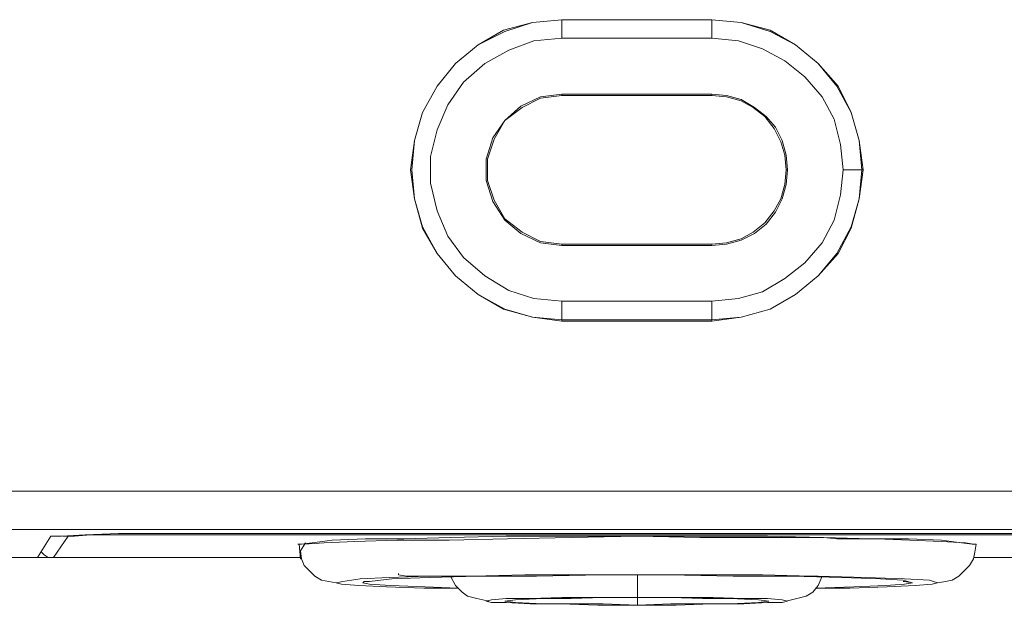
# Model space of a CAD drawing. Units: millimetres. Extents: x -210 to 277, y -148 to 149.
# Drawn here: x 101 to 127, y -23 to -8 of the extents above; entities that cross this region are included whole.
import ezdxf

# ---------------------------------------------------------------- set-up
doc = ezdxf.new("R2010")
doc.units = ezdxf.units.MM
doc.header["$MEASUREMENT"] = 0
doc.layers.add('layer 1', color=7, linetype='Continuous')

msp = doc.modelspace()

# ---------------------------------------------------------------- linework, layer by layer
at = {"layer": 'layer 1', "lineweight": 18}
for points, knots in [([(115.5347, -15.5222), (115.5347, -15.5222), (114.7586, -15.4164), (114.7586, -15.4164), (114.7586, -15.4164), (113.9825, -15.2047), (113.9825, -15.2047), (113.9825, -15.2047), (113.3122, -14.8167), (113.3122, -14.8167), (113.3122, -14.8167), (112.7125, -14.3228), (112.7125, -14.3228), (112.7125, -14.3228), (112.2186, -13.7231), (112.2186, -13.7231), (112.2186, -13.7231), (111.8305, -13.0528), (111.8305, -13.0528), (111.8305, -13.0528), (111.6189, -12.2767), (111.6189, -12.2767), (111.6189, -12.2767), (111.513, -11.5006), (111.513, -11.5006), (111.513, -11.5006), (111.6189, -10.7244), (111.6189, -10.7244), (111.6189, -10.7244), (111.8305, -9.9836), (111.8305, -9.9836), (111.8305, -9.9836), (112.2186, -9.2781), (112.2186, -9.2781), (112.2186, -9.2781), (112.7125, -8.6783), (112.7125, -8.6783), (112.7125, -8.6783), (113.3122, -8.1844), (113.3122, -8.1844), (113.3122, -8.1844), (113.9825, -7.7964), (113.9825, -7.7964), (113.9825, -7.7964), (114.7586, -7.5847), (114.7586, -7.5847), (114.7586, -7.5847), (115.5347, -7.5142), (115.5347, -7.5142)], [0, 0, 0, 0, 0.0625, 0.0625, 0.0625, 0.125, 0.125, 0.125, 0.1875, 0.1875, 0.1875, 0.25, 0.25, 0.25, 0.3125, 0.3125, 0.3125, 0.375, 0.375, 0.375, 0.4375, 0.4375, 0.4375, 0.5, 0.5, 0.5, 0.5625, 0.5625, 0.5625, 0.625, 0.625, 0.625, 0.6875, 0.6875, 0.6875, 0.75, 0.75, 0.75, 0.8125, 0.8125, 0.8125, 0.875, 0.875, 0.875, 0.9375, 0.9375, 0.9375, 1, 1, 1, 1]), ([(115.5347, -7.5142), (115.5347, -7.5142), (114.7586, -7.5847), (114.7586, -7.5847), (114.7586, -7.5847), (114.0178, -7.8317), (114.0178, -7.8317), (114.0178, -7.8317), (113.3122, -8.1844), (113.3122, -8.1844), (113.3122, -8.1844), (112.7125, -8.6783), (112.7125, -8.6783), (112.7125, -8.6783), (112.2186, -9.2781), (112.2186, -9.2781), (112.2186, -9.2781), (111.8305, -9.9836), (111.8305, -9.9836), (111.8305, -9.9836), (111.6189, -10.7244), (111.6189, -10.7244), (111.6189, -10.7244), (111.5483, -11.5006), (111.5483, -11.5006), (111.5483, -11.5006), (111.6189, -12.2767), (111.6189, -12.2767), (111.6189, -12.2767), (111.8305, -13.0175), (111.8305, -13.0175), (111.8305, -13.0175), (112.2186, -13.7231), (112.2186, -13.7231), (112.2186, -13.7231), (112.7125, -14.3228), (112.7125, -14.3228), (112.7125, -14.3228), (113.3122, -14.8167), (113.3122, -14.8167), (113.3122, -14.8167), (114.0178, -15.2047), (114.0178, -15.2047), (114.0178, -15.2047), (114.7586, -15.4164), (114.7586, -15.4164), (114.7586, -15.4164), (115.5347, -15.4869), (115.5347, -15.4869)], [0, 0, 0, 0, 0.0625, 0.0625, 0.0625, 0.125, 0.125, 0.125, 0.1875, 0.1875, 0.1875, 0.25, 0.25, 0.25, 0.3125, 0.3125, 0.3125, 0.375, 0.375, 0.375, 0.4375, 0.4375, 0.4375, 0.5, 0.5, 0.5, 0.5625, 0.5625, 0.5625, 0.625, 0.625, 0.625, 0.6875, 0.6875, 0.6875, 0.75, 0.75, 0.75, 0.8125, 0.8125, 0.8125, 0.875, 0.875, 0.875, 0.9375, 0.9375, 0.9375, 1, 1, 1, 1]), ([(115.5347, -8.0081), (115.5347, -8.0081), (115.5347, -7.9022), (115.5347, -7.9022), (115.5347, -7.9022), (115.5347, -7.8317), (115.5347, -7.8317), (115.5347, -7.8317), (115.5347, -7.7258), (115.5347, -7.7258), (115.5347, -7.7258), (115.5347, -7.6553), (115.5347, -7.6553), (115.5347, -7.6553), (115.5347, -7.5847), (115.5347, -7.5847), (115.5347, -7.5847), (115.5347, -7.5494), (115.5347, -7.5494), (115.5347, -7.5494), (115.5347, -7.5142), (115.5347, -7.5142)], [0, 0, 0, 0, 0.1428571, 0.1428571, 0.1428571, 0.2857143, 0.2857143, 0.2857143, 0.4285714, 0.4285714, 0.4285714, 0.5714286, 0.5714286, 0.5714286, 0.7142857, 0.7142857, 0.7142857, 0.8571429, 0.8571429, 0.8571429, 1, 1, 1, 1]), ([(119.5211, -7.5142), (119.5211, -7.5142), (119.5211, -7.5142), (119.5211, -7.5142), (119.5211, -7.5142), (119.5211, -7.5494), (119.5211, -7.5494), (119.5211, -7.5494), (119.5211, -7.5847), (119.5211, -7.5847), (119.5211, -7.5847), (119.5211, -7.6553), (119.5211, -7.6553), (119.5211, -7.6553), (119.5211, -7.7258), (119.5211, -7.7258), (119.5211, -7.7258), (119.5211, -7.8317), (119.5211, -7.8317), (119.5211, -7.8317), (119.5211, -7.9022), (119.5211, -7.9022), (119.5211, -7.9022), (119.5211, -8.0081), (119.5211, -8.0081)], [0, 0, 0, 0, 0.125, 0.125, 0.125, 0.25, 0.25, 0.25, 0.375, 0.375, 0.375, 0.5, 0.5, 0.5, 0.625, 0.625, 0.625, 0.75, 0.75, 0.75, 0.875, 0.875, 0.875, 1, 1, 1, 1]), ([(123.5075, -11.5006), (123.5075, -11.5006), (123.4369, -10.7244), (123.4369, -10.7244), (123.4369, -10.7244), (123.2253, -9.9836), (123.2253, -9.9836), (123.2253, -9.9836), (122.8372, -9.2781), (122.8372, -9.2781), (122.8372, -9.2781), (122.3433, -8.6783), (122.3433, -8.6783), (122.3433, -8.6783), (121.7436, -8.1844), (121.7436, -8.1844), (121.7436, -8.1844), (121.0733, -7.8317), (121.0733, -7.8317), (121.0733, -7.8317), (120.2972, -7.5847), (120.2972, -7.5847), (120.2972, -7.5847), (119.5211, -7.5142), (119.5211, -7.5142)], [0, 0, 0, 0, 0.125, 0.125, 0.125, 0.25, 0.25, 0.25, 0.375, 0.375, 0.375, 0.5, 0.5, 0.5, 0.625, 0.625, 0.625, 0.75, 0.75, 0.75, 0.875, 0.875, 0.875, 1, 1, 1, 1]), ([(119.5211, -7.5142), (119.5211, -7.5142), (120.2972, -7.5847), (120.2972, -7.5847), (120.2972, -7.5847), (121.0733, -7.7964), (121.0733, -7.7964), (121.0733, -7.7964), (121.7436, -8.1844), (121.7436, -8.1844), (121.7436, -8.1844), (122.3433, -8.6783), (122.3433, -8.6783), (122.3433, -8.6783), (122.8725, -9.2781), (122.8725, -9.2781), (122.8725, -9.2781), (123.2253, -9.9836), (123.2253, -9.9836), (123.2253, -9.9836), (123.4369, -10.7244), (123.4369, -10.7244), (123.4369, -10.7244), (123.5428, -11.5006), (123.5428, -11.5006)], [0, 0, 0, 0, 0.125, 0.125, 0.125, 0.25, 0.25, 0.25, 0.375, 0.375, 0.375, 0.5, 0.5, 0.5, 0.625, 0.625, 0.625, 0.75, 0.75, 0.75, 0.875, 0.875, 0.875, 1, 1, 1, 1]), ([(115.5347, -8.0081), (115.5347, -8.0081), (114.7939, -8.0786), (114.7939, -8.0786), (114.7939, -8.0786), (114.1236, -8.3256), (114.1236, -8.3256), (114.1236, -8.3256), (113.4886, -8.6783), (113.4886, -8.6783), (113.4886, -8.6783), (112.9241, -9.1722), (112.9241, -9.1722), (112.9241, -9.1722), (112.5008, -9.7719), (112.5008, -9.7719), (112.5008, -9.7719), (112.2186, -10.4422), (112.2186, -10.4422), (112.2186, -10.4422), (112.0422, -11.1478), (112.0422, -11.1478), (112.0422, -11.1478), (112.0422, -11.8533), (112.0422, -11.8533), (112.0422, -11.8533), (112.2186, -12.5942), (112.2186, -12.5942), (112.2186, -12.5942), (112.5008, -13.2644), (112.5008, -13.2644), (112.5008, -13.2644), (112.9241, -13.8289), (112.9241, -13.8289), (112.9241, -13.8289), (113.4886, -14.3228), (113.4886, -14.3228), (113.4886, -14.3228), (114.1236, -14.7108), (114.1236, -14.7108), (114.1236, -14.7108), (114.7939, -14.9225), (114.7939, -14.9225), (114.7939, -14.9225), (115.5347, -14.9931), (115.5347, -14.9931)], [0, 0, 0, 0, 0.0666667, 0.0666667, 0.0666667, 0.1333333, 0.1333333, 0.1333333, 0.2, 0.2, 0.2, 0.2666667, 0.2666667, 0.2666667, 0.3333333, 0.3333333, 0.3333333, 0.4, 0.4, 0.4, 0.4666667, 0.4666667, 0.4666667, 0.5333333, 0.5333333, 0.5333333, 0.6, 0.6, 0.6, 0.6666667, 0.6666667, 0.6666667, 0.7333333, 0.7333333, 0.7333333, 0.8, 0.8, 0.8, 0.8666667, 0.8666667, 0.8666667, 0.9333333, 0.9333333, 0.9333333, 1, 1, 1, 1]), ([(123.0136, -11.5006), (123.0136, -11.5006), (122.943, -10.8303), (122.943, -10.8303), (122.943, -10.8303), (122.7666, -10.16), (122.7666, -10.16), (122.7666, -10.16), (122.4491, -9.5603), (122.4491, -9.5603), (122.4491, -9.5603), (121.9905, -9.0311), (121.9905, -9.0311), (121.9905, -9.0311), (121.4614, -8.6078), (121.4614, -8.6078), (121.4614, -8.6078), (120.8616, -8.2903), (120.8616, -8.2903), (120.8616, -8.2903), (120.2266, -8.0786), (120.2266, -8.0786), (120.2266, -8.0786), (119.5211, -8.0081), (119.5211, -8.0081)], [0, 0, 0, 0, 0.125, 0.125, 0.125, 0.25, 0.25, 0.25, 0.375, 0.375, 0.375, 0.5, 0.5, 0.5, 0.625, 0.625, 0.625, 0.75, 0.75, 0.75, 0.875, 0.875, 0.875, 1, 1, 1, 1]), ([(115.5347, -13.5114), (115.5347, -13.5114), (114.9703, -13.4408), (114.9703, -13.4408), (114.9703, -13.4408), (114.4411, -13.1939), (114.4411, -13.1939), (114.4411, -13.1939), (114.0178, -12.8411), (114.0178, -12.8411), (114.0178, -12.8411), (113.7003, -12.3472), (113.7003, -12.3472), (113.7003, -12.3472), (113.5239, -11.7828), (113.5239, -11.7828), (113.5239, -11.7828), (113.5239, -11.2183), (113.5239, -11.2183), (113.5239, -11.2183), (113.7003, -10.6539), (113.7003, -10.6539), (113.7003, -10.6539), (114.0178, -10.1953), (114.0178, -10.1953), (114.0178, -10.1953), (114.4411, -9.8072), (114.4411, -9.8072), (114.4411, -9.8072), (114.9703, -9.5603), (114.9703, -9.5603), (114.9703, -9.5603), (115.5347, -9.4897), (115.5347, -9.4897)], [0, 0, 0, 0, 0.0909091, 0.0909091, 0.0909091, 0.1818182, 0.1818182, 0.1818182, 0.2727273, 0.2727273, 0.2727273, 0.3636364, 0.3636364, 0.3636364, 0.4545455, 0.4545455, 0.4545455, 0.5454545, 0.5454545, 0.5454545, 0.6363636, 0.6363636, 0.6363636, 0.7272727, 0.7272727, 0.7272727, 0.8181818, 0.8181818, 0.8181818, 0.9090909, 0.9090909, 0.9090909, 1, 1, 1, 1]), ([(115.5347, -9.525), (115.5347, -9.525), (114.9703, -9.5956), (114.9703, -9.5956), (114.9703, -9.5956), (114.4764, -9.8425), (114.4764, -9.8425), (114.4764, -9.8425), (114.0178, -10.1953), (114.0178, -10.1953), (114.0178, -10.1953), (113.7355, -10.6892), (113.7355, -10.6892), (113.7355, -10.6892), (113.5591, -11.2183), (113.5591, -11.2183), (113.5591, -11.2183), (113.5591, -11.7828), (113.5591, -11.7828), (113.5591, -11.7828), (113.7355, -12.3119), (113.7355, -12.3119), (113.7355, -12.3119), (114.0178, -12.8058), (114.0178, -12.8058), (114.0178, -12.8058), (114.4764, -13.1586), (114.4764, -13.1586), (114.4764, -13.1586), (114.9703, -13.4056), (114.9703, -13.4056), (114.9703, -13.4056), (115.5347, -13.4761), (115.5347, -13.4761)], [0, 0, 0, 0, 0.0909091, 0.0909091, 0.0909091, 0.1818182, 0.1818182, 0.1818182, 0.2727273, 0.2727273, 0.2727273, 0.3636364, 0.3636364, 0.3636364, 0.4545455, 0.4545455, 0.4545455, 0.5454545, 0.5454545, 0.5454545, 0.6363636, 0.6363636, 0.6363636, 0.7272727, 0.7272727, 0.7272727, 0.8181818, 0.8181818, 0.8181818, 0.9090909, 0.9090909, 0.9090909, 1, 1, 1, 1]), ([(119.5211, -9.4897), (119.5211, -9.4897), (119.9091, -9.525), (119.9091, -9.525), (119.9091, -9.525), (120.2972, -9.6308), (120.2972, -9.6308), (120.2972, -9.6308), (120.65, -9.8425), (120.65, -9.8425), (120.65, -9.8425), (120.9675, -10.0894), (120.9675, -10.0894), (120.9675, -10.0894), (121.2144, -10.3717), (121.2144, -10.3717), (121.2144, -10.3717), (121.3908, -10.7244), (121.3908, -10.7244), (121.3908, -10.7244), (121.4966, -11.1125), (121.4966, -11.1125), (121.4966, -11.1125), (121.5319, -11.5006), (121.5319, -11.5006)], [0, 0, 0, 0, 0.125, 0.125, 0.125, 0.25, 0.25, 0.25, 0.375, 0.375, 0.375, 0.5, 0.5, 0.5, 0.625, 0.625, 0.625, 0.75, 0.75, 0.75, 0.875, 0.875, 0.875, 1, 1, 1, 1]), ([(121.4966, -11.5006), (121.4966, -11.5006), (121.4614, -11.1125), (121.4614, -11.1125), (121.4614, -11.1125), (121.3555, -10.7597), (121.3555, -10.7597), (121.3555, -10.7597), (121.1791, -10.4069), (121.1791, -10.4069), (121.1791, -10.4069), (120.9322, -10.0894), (120.9322, -10.0894), (120.9322, -10.0894), (120.6147, -9.8425), (120.6147, -9.8425), (120.6147, -9.8425), (120.2972, -9.6661), (120.2972, -9.6661), (120.2972, -9.6661), (119.9091, -9.5603), (119.9091, -9.5603), (119.9091, -9.5603), (119.5211, -9.525), (119.5211, -9.525)], [0, 0, 0, 0, 0.125, 0.125, 0.125, 0.25, 0.25, 0.25, 0.375, 0.375, 0.375, 0.5, 0.5, 0.5, 0.625, 0.625, 0.625, 0.75, 0.75, 0.75, 0.875, 0.875, 0.875, 1, 1, 1, 1]), ([(119.5211, -14.9931), (119.5211, -14.9931), (120.2266, -14.9225), (120.2266, -14.9225), (120.2266, -14.9225), (120.8616, -14.7461), (120.8616, -14.7461), (120.8616, -14.7461), (121.4614, -14.3933), (121.4614, -14.3933), (121.4614, -14.3933), (121.9905, -13.97), (121.9905, -13.97), (121.9905, -13.97), (122.4491, -13.4408), (122.4491, -13.4408), (122.4491, -13.4408), (122.7666, -12.8411), (122.7666, -12.8411), (122.7666, -12.8411), (122.943, -12.1708), (122.943, -12.1708), (122.943, -12.1708), (123.0136, -11.5006), (123.0136, -11.5006)], [0, 0, 0, 0, 0.125, 0.125, 0.125, 0.25, 0.25, 0.25, 0.375, 0.375, 0.375, 0.5, 0.5, 0.5, 0.625, 0.625, 0.625, 0.75, 0.75, 0.75, 0.875, 0.875, 0.875, 1, 1, 1, 1]), ([(119.5211, -15.4869), (119.5211, -15.4869), (120.2972, -15.4164), (120.2972, -15.4164), (120.2972, -15.4164), (121.0733, -15.2047), (121.0733, -15.2047), (121.0733, -15.2047), (121.7436, -14.8167), (121.7436, -14.8167), (121.7436, -14.8167), (122.3433, -14.3228), (122.3433, -14.3228), (122.3433, -14.3228), (122.8372, -13.7231), (122.8372, -13.7231), (122.8372, -13.7231), (123.2253, -13.0175), (123.2253, -13.0175), (123.2253, -13.0175), (123.4369, -12.2767), (123.4369, -12.2767), (123.4369, -12.2767), (123.5075, -11.5006), (123.5075, -11.5006)], [0, 0, 0, 0, 0.125, 0.125, 0.125, 0.25, 0.25, 0.25, 0.375, 0.375, 0.375, 0.5, 0.5, 0.5, 0.625, 0.625, 0.625, 0.75, 0.75, 0.75, 0.875, 0.875, 0.875, 1, 1, 1, 1]), ([(121.5319, -11.5006), (121.5319, -11.5006), (121.4966, -11.8886), (121.4966, -11.8886), (121.4966, -11.8886), (121.3908, -12.2767), (121.3908, -12.2767), (121.3908, -12.2767), (121.2144, -12.6294), (121.2144, -12.6294), (121.2144, -12.6294), (120.9675, -12.9469), (120.9675, -12.9469), (120.9675, -12.9469), (120.65, -13.1939), (120.65, -13.1939), (120.65, -13.1939), (120.2972, -13.3703), (120.2972, -13.3703), (120.2972, -13.3703), (119.9091, -13.4761), (119.9091, -13.4761), (119.9091, -13.4761), (119.5211, -13.5114), (119.5211, -13.5114)], [0, 0, 0, 0, 0.125, 0.125, 0.125, 0.25, 0.25, 0.25, 0.375, 0.375, 0.375, 0.5, 0.5, 0.5, 0.625, 0.625, 0.625, 0.75, 0.75, 0.75, 0.875, 0.875, 0.875, 1, 1, 1, 1]), ([(119.5211, -13.4761), (119.5211, -13.4761), (119.9091, -13.4408), (119.9091, -13.4408), (119.9091, -13.4408), (120.2972, -13.335), (120.2972, -13.335), (120.2972, -13.335), (120.6147, -13.1586), (120.6147, -13.1586), (120.6147, -13.1586), (120.9322, -12.9117), (120.9322, -12.9117), (120.9322, -12.9117), (121.1791, -12.5942), (121.1791, -12.5942), (121.1791, -12.5942), (121.3555, -12.2767), (121.3555, -12.2767), (121.3555, -12.2767), (121.4614, -11.8886), (121.4614, -11.8886), (121.4614, -11.8886), (121.4966, -11.5006), (121.4966, -11.5006)], [0, 0, 0, 0, 0.125, 0.125, 0.125, 0.25, 0.25, 0.25, 0.375, 0.375, 0.375, 0.5, 0.5, 0.5, 0.625, 0.625, 0.625, 0.75, 0.75, 0.75, 0.875, 0.875, 0.875, 1, 1, 1, 1]), ([(123.5428, -11.5006), (123.5428, -11.5006), (123.4369, -12.2767), (123.4369, -12.2767), (123.4369, -12.2767), (123.2253, -13.0528), (123.2253, -13.0528), (123.2253, -13.0528), (122.8725, -13.7231), (122.8725, -13.7231), (122.8725, -13.7231), (122.3433, -14.3228), (122.3433, -14.3228), (122.3433, -14.3228), (121.7436, -14.8167), (121.7436, -14.8167), (121.7436, -14.8167), (121.0733, -15.2047), (121.0733, -15.2047), (121.0733, -15.2047), (120.2972, -15.4164), (120.2972, -15.4164), (120.2972, -15.4164), (119.5211, -15.5222), (119.5211, -15.5222)], [0, 0, 0, 0, 0.125, 0.125, 0.125, 0.25, 0.25, 0.25, 0.375, 0.375, 0.375, 0.5, 0.5, 0.5, 0.625, 0.625, 0.625, 0.75, 0.75, 0.75, 0.875, 0.875, 0.875, 1, 1, 1, 1]), ([(123.5075, -11.5006), (123.5075, -11.5006), (123.5075, -11.5006), (123.5075, -11.5006), (123.5075, -11.5006), (123.4722, -11.5006), (123.4722, -11.5006), (123.4722, -11.5006), (123.4369, -11.5006), (123.4369, -11.5006), (123.4369, -11.5006), (123.3664, -11.5006), (123.3664, -11.5006), (123.3664, -11.5006), (123.2958, -11.5006), (123.2958, -11.5006), (123.2958, -11.5006), (123.2253, -11.5006), (123.2253, -11.5006), (123.2253, -11.5006), (123.1194, -11.5006), (123.1194, -11.5006), (123.1194, -11.5006), (123.0136, -11.5006), (123.0136, -11.5006)], [0, 0, 0, 0, 0.125, 0.125, 0.125, 0.25, 0.25, 0.25, 0.375, 0.375, 0.375, 0.5, 0.5, 0.5, 0.625, 0.625, 0.625, 0.75, 0.75, 0.75, 0.875, 0.875, 0.875, 1, 1, 1, 1]), ([(115.5347, -15.4869), (115.5347, -15.4869), (115.5347, -15.4869), (115.5347, -15.4869), (115.5347, -15.4869), (115.5347, -15.4517), (115.5347, -15.4517), (115.5347, -15.4517), (115.5347, -15.4164), (115.5347, -15.4164), (115.5347, -15.4164), (115.5347, -15.3458), (115.5347, -15.3458), (115.5347, -15.3458), (115.5347, -15.2753), (115.5347, -15.2753), (115.5347, -15.2753), (115.5347, -15.1694), (115.5347, -15.1694), (115.5347, -15.1694), (115.5347, -15.0989), (115.5347, -15.0989), (115.5347, -15.0989), (115.5347, -14.9931), (115.5347, -14.9931)], [0, 0, 0, 0, 0.125, 0.125, 0.125, 0.25, 0.25, 0.25, 0.375, 0.375, 0.375, 0.5, 0.5, 0.5, 0.625, 0.625, 0.625, 0.75, 0.75, 0.75, 0.875, 0.875, 0.875, 1, 1, 1, 1]), ([(119.5211, -14.9931), (119.5211, -14.9931), (119.5211, -15.0989), (119.5211, -15.0989), (119.5211, -15.0989), (119.5211, -15.1694), (119.5211, -15.1694), (119.5211, -15.1694), (119.5211, -15.2753), (119.5211, -15.2753), (119.5211, -15.2753), (119.5211, -15.3458), (119.5211, -15.3458), (119.5211, -15.3458), (119.5211, -15.4164), (119.5211, -15.4164), (119.5211, -15.4164), (119.5211, -15.4517), (119.5211, -15.4517), (119.5211, -15.4517), (119.5211, -15.4869), (119.5211, -15.4869)], [0, 0, 0, 0, 0.1428571, 0.1428571, 0.1428571, 0.2857143, 0.2857143, 0.2857143, 0.4285714, 0.4285714, 0.4285714, 0.5714286, 0.5714286, 0.5714286, 0.7142857, 0.7142857, 0.7142857, 0.8571429, 0.8571429, 0.8571429, 1, 1, 1, 1]), ([(101.9528, -21.2372), (101.9528, -21.2372), (102.0586, -21.2372), (102.0586, -21.2372), (102.0586, -21.2372), (102.235, -21.2372), (102.235, -21.2372), (102.235, -21.2372), (102.87, -21.2019), (102.87, -21.2019), (102.87, -21.2019), (103.7519, -21.1667), (103.7519, -21.1667), (103.7519, -21.1667), (104.3516, -21.1667), (104.3516, -21.1667), (104.3516, -21.1667), (104.9514, -21.1667), (104.9514, -21.1667)], [0, 0, 0, 0, 0.1666667, 0.1666667, 0.1666667, 0.3333333, 0.3333333, 0.3333333, 0.5, 0.5, 0.5, 0.6666667, 0.6666667, 0.6666667, 0.8333333, 0.8333333, 0.8333333, 1, 1, 1, 1]), ([(102.4114, -21.2372), (102.4114, -21.2372), (102.3055, -21.2372), (102.3055, -21.2372), (102.3055, -21.2372), (102.2703, -21.2372), (102.2703, -21.2372)], [0, 0, 0, 0, 0.5, 0.5, 0.5, 1, 1, 1, 1]), ([(103.6814, -21.2019), (103.6814, -21.2019), (103.0111, -21.2019), (103.0111, -21.2019), (103.0111, -21.2019), (102.5878, -21.2372), (102.5878, -21.2372), (102.5878, -21.2372), (102.4114, -21.2372), (102.4114, -21.2372)], [0, 0, 0, 0, 0.3333333, 0.3333333, 0.3333333, 0.6666667, 0.6666667, 0.6666667, 1, 1, 1, 1]), ([(104.9161, -21.2019), (104.9161, -21.2019), (103.8578, -21.2019), (103.8578, -21.2019), (103.8578, -21.2019), (103.6814, -21.2019), (103.6814, -21.2019)], [0, 0, 0, 0, 0.5, 0.5, 0.5, 1, 1, 1, 1]), ([(108.5144, -21.4489), (108.5144, -21.4489), (108.6203, -21.4489), (108.6203, -21.4489), (108.6203, -21.4489), (108.9025, -21.4136), (108.9025, -21.4136), (108.9025, -21.4136), (109.4316, -21.3431), (109.4316, -21.3431), (109.4316, -21.3431), (110.3136, -21.3078), (110.3136, -21.3078), (110.3136, -21.3078), (111.3366, -21.3078), (111.3366, -21.3078), (111.3366, -21.3078), (112.5714, -21.2725), (112.5714, -21.2725), (112.5714, -21.2725), (114.053, -21.2372), (114.053, -21.2372), (114.053, -21.2372), (115.7464, -21.2372), (115.7464, -21.2372), (115.7464, -21.2372), (117.5455, -21.2372), (117.5455, -21.2372), (117.5455, -21.2372), (119.3094, -21.2372), (119.3094, -21.2372), (119.3094, -21.2372), (121.0028, -21.2372), (121.0028, -21.2372), (121.0028, -21.2372), (122.4844, -21.2725), (122.4844, -21.2725), (122.4844, -21.2725), (123.7544, -21.3078), (123.7544, -21.3078), (123.7544, -21.3078), (124.7422, -21.3078), (124.7422, -21.3078), (124.7422, -21.3078), (125.6241, -21.3431), (125.6241, -21.3431), (125.6241, -21.3431), (126.1533, -21.4136), (126.1533, -21.4136), (126.1533, -21.4136), (126.4355, -21.4489), (126.4355, -21.4489), (126.4355, -21.4489), (126.5414, -21.4489), (126.5414, -21.4489)], [0, 0, 0, 0, 0.0555556, 0.0555556, 0.0555556, 0.1111111, 0.1111111, 0.1111111, 0.1666667, 0.1666667, 0.1666667, 0.2222222, 0.2222222, 0.2222222, 0.2777778, 0.2777778, 0.2777778, 0.3333333, 0.3333333, 0.3333333, 0.3888889, 0.3888889, 0.3888889, 0.4444444, 0.4444444, 0.4444444, 0.5, 0.5, 0.5, 0.5555556, 0.5555556, 0.5555556, 0.6111111, 0.6111111, 0.6111111, 0.6666667, 0.6666667, 0.6666667, 0.7222222, 0.7222222, 0.7222222, 0.7777778, 0.7777778, 0.7777778, 0.8333333, 0.8333333, 0.8333333, 0.8888889, 0.8888889, 0.8888889, 0.9444444, 0.9444444, 0.9444444, 1, 1, 1, 1]), ([(108.7261, -21.4136), (108.7261, -21.4136), (108.585, -21.6253), (108.585, -21.6253), (108.585, -21.6253), (108.6203, -21.8369), (108.6203, -21.8369)], [0, 0, 0, 0, 0.5, 0.5, 0.5, 1, 1, 1, 1]), ([(108.6908, -21.4489), (108.6908, -21.4489), (108.6908, -21.4489), (108.6908, -21.4489), (108.6908, -21.4489), (109.22, -21.4136), (109.22, -21.4136), (109.22, -21.4136), (110.0314, -21.3783), (110.0314, -21.3783), (110.0314, -21.3783), (111.1603, -21.3431), (111.1603, -21.3431), (111.1603, -21.3431), (112.5361, -21.3431), (112.5361, -21.3431), (112.5361, -21.3431), (114.0883, -21.3078), (114.0883, -21.3078), (114.0883, -21.3078), (115.7816, -21.2725), (115.7816, -21.2725), (115.7816, -21.2725), (117.5455, -21.2372), (117.5455, -21.2372)], [0, 0, 0, 0, 0.125, 0.125, 0.125, 0.25, 0.25, 0.25, 0.375, 0.375, 0.375, 0.5, 0.5, 0.5, 0.625, 0.625, 0.625, 0.75, 0.75, 0.75, 0.875, 0.875, 0.875, 1, 1, 1, 1]), ([(117.5455, -21.2372), (117.5455, -21.2372), (119.2036, -21.2725), (119.2036, -21.2725), (119.2036, -21.2725), (120.8969, -21.2725), (120.8969, -21.2725), (120.8969, -21.2725), (122.4844, -21.2725), (122.4844, -21.2725), (122.4844, -21.2725), (122.8372, -21.3078), (122.8372, -21.3078), (122.8372, -21.3078), (123.19, -21.3078), (123.19, -21.3078), (123.19, -21.3078), (123.5428, -21.3078), (123.5428, -21.3078), (123.5428, -21.3078), (123.8955, -21.3078), (123.8955, -21.3078), (123.8955, -21.3078), (124.7775, -21.3431), (124.7775, -21.3431), (124.7775, -21.3431), (125.6241, -21.3783), (125.6241, -21.3783), (125.6241, -21.3783), (126.2591, -21.4136), (126.2591, -21.4136), (126.2591, -21.4136), (126.4708, -21.4489), (126.4708, -21.4489), (126.4708, -21.4489), (126.5414, -21.4489), (126.5414, -21.4489)], [0, 0, 0, 0, 0.0833333, 0.0833333, 0.0833333, 0.1666667, 0.1666667, 0.1666667, 0.25, 0.25, 0.25, 0.3333333, 0.3333333, 0.3333333, 0.4166667, 0.4166667, 0.4166667, 0.5, 0.5, 0.5, 0.5833333, 0.5833333, 0.5833333, 0.6666667, 0.6666667, 0.6666667, 0.75, 0.75, 0.75, 0.8333333, 0.8333333, 0.8333333, 0.9166667, 0.9166667, 0.9166667, 1, 1, 1, 1]), ([(125.5183, -22.4719), (125.5183, -22.4719), (125.73, -22.4367), (125.73, -22.4367), (125.73, -22.4367), (125.9064, -22.4014), (125.9064, -22.4014), (125.9064, -22.4014), (126.0828, -22.2956), (126.0828, -22.2956), (126.0828, -22.2956), (126.2239, -22.1544), (126.2239, -22.1544), (126.2239, -22.1544), (126.365, -22.0133), (126.365, -22.0133), (126.365, -22.0133), (126.4708, -21.8369), (126.4708, -21.8369), (126.4708, -21.8369), (126.5061, -21.6606), (126.5061, -21.6606), (126.5061, -21.6606), (126.5414, -21.4489), (126.5414, -21.4489)], [0, 0, 0, 0, 0.125, 0.125, 0.125, 0.25, 0.25, 0.25, 0.375, 0.375, 0.375, 0.5, 0.5, 0.5, 0.625, 0.625, 0.625, 0.75, 0.75, 0.75, 0.875, 0.875, 0.875, 1, 1, 1, 1]), ([(101.7764, -21.7311), (101.7764, -21.7311), (101.8822, -21.8017), (101.8822, -21.8017), (101.8822, -21.8017), (102.0233, -21.8017), (102.0233, -21.8017)], [0, 0, 0, 0, 0.5, 0.5, 0.5, 1, 1, 1, 1]), ([(108.585, -21.8369), (108.585, -21.8369), (108.6203, -21.8369), (108.6203, -21.8369), (108.6203, -21.8369), (108.6908, -22.0133), (108.6908, -22.0133), (108.6908, -22.0133), (108.8319, -22.1544), (108.8319, -22.1544), (108.8319, -22.1544), (108.973, -22.2956), (108.973, -22.2956), (108.973, -22.2956), (109.1494, -22.4014), (109.1494, -22.4014), (109.1494, -22.4014), (109.5375, -22.4719), (109.5375, -22.4719)], [0, 0, 0, 0, 0.1666667, 0.1666667, 0.1666667, 0.3333333, 0.3333333, 0.3333333, 0.5, 0.5, 0.5, 0.6666667, 0.6666667, 0.6666667, 0.8333333, 0.8333333, 0.8333333, 1, 1, 1, 1]), ([(111.1955, -22.225), (111.1955, -22.225), (111.1955, -22.2603), (111.1955, -22.2603), (111.1955, -22.2603), (111.4072, -22.2956), (111.4072, -22.2956), (111.4072, -22.2956), (111.7247, -22.2956), (111.7247, -22.2956), (111.7247, -22.2956), (112.5714, -22.2956), (112.5714, -22.2956), (112.5714, -22.2956), (113.5591, -22.2956), (113.5591, -22.2956), (113.5591, -22.2956), (113.8061, -22.2956), (113.8061, -22.2956)], [0, 0, 0, 0, 0.1666667, 0.1666667, 0.1666667, 0.3333333, 0.3333333, 0.3333333, 0.5, 0.5, 0.5, 0.6666667, 0.6666667, 0.6666667, 0.8333333, 0.8333333, 0.8333333, 1, 1, 1, 1]), ([(109.5375, -22.4719), (109.5375, -22.4719), (109.7139, -22.4367), (109.7139, -22.4367), (109.7139, -22.4367), (110.1725, -22.3661), (110.1725, -22.3661), (110.1725, -22.3661), (110.9486, -22.3308), (110.9486, -22.3308), (110.9486, -22.3308), (111.9716, -22.2956), (111.9716, -22.2956), (111.9716, -22.2956), (113.1711, -22.2956), (113.1711, -22.2956), (113.1711, -22.2956), (114.5469, -22.2603), (114.5469, -22.2603), (114.5469, -22.2603), (116.0286, -22.2603), (116.0286, -22.2603), (116.0286, -22.2603), (117.5455, -22.2603), (117.5455, -22.2603)], [0, 0, 0, 0, 0.125, 0.125, 0.125, 0.25, 0.25, 0.25, 0.375, 0.375, 0.375, 0.5, 0.5, 0.5, 0.625, 0.625, 0.625, 0.75, 0.75, 0.75, 0.875, 0.875, 0.875, 1, 1, 1, 1]), ([(109.5375, -22.4719), (109.5375, -22.4719), (109.6786, -22.5072), (109.6786, -22.5072), (109.6786, -22.5072), (110.1372, -22.5425), (110.1372, -22.5425), (110.1372, -22.5425), (110.878, -22.5778), (110.878, -22.5778), (110.878, -22.5778), (111.8658, -22.6131), (111.8658, -22.6131), (111.8658, -22.6131), (112.783, -22.6131), (112.783, -22.6131)], [0, 0, 0, 0, 0.2, 0.2, 0.2, 0.4, 0.4, 0.4, 0.6, 0.6, 0.6, 0.8, 0.8, 0.8, 1, 1, 1, 1]), ([(110.243, -22.4719), (110.243, -22.4719), (110.2783, -22.4367), (110.2783, -22.4367), (110.2783, -22.4367), (110.4194, -22.4367), (110.4194, -22.4367)], [0, 0, 0, 0, 0.5, 0.5, 0.5, 1, 1, 1, 1]), ([(112.783, -22.6131), (112.783, -22.6131), (111.9011, -22.5778), (111.9011, -22.5778), (111.9011, -22.5778), (110.9839, -22.5425), (110.9839, -22.5425), (110.9839, -22.5425), (110.4194, -22.5072), (110.4194, -22.5072), (110.4194, -22.5072), (110.243, -22.4719), (110.243, -22.4719)], [0, 0, 0, 0, 0.25, 0.25, 0.25, 0.5, 0.5, 0.5, 0.75, 0.75, 0.75, 1, 1, 1, 1]), ([(110.4194, -22.4367), (110.4194, -22.4367), (111.0191, -22.3661), (111.0191, -22.3661), (111.0191, -22.3661), (112.0069, -22.3308), (112.0069, -22.3308), (112.0069, -22.3308), (113.3122, -22.2956), (113.3122, -22.2956), (113.3122, -22.2956), (114.8644, -22.2956), (114.8644, -22.2956), (114.8644, -22.2956), (116.593, -22.2603), (116.593, -22.2603), (116.593, -22.2603), (118.3569, -22.2603), (118.3569, -22.2603), (118.3569, -22.2603), (120.0855, -22.2956), (120.0855, -22.2956), (120.0855, -22.2956), (121.6378, -22.2956), (121.6378, -22.2956), (121.6378, -22.2956), (122.9783, -22.3308), (122.9783, -22.3308), (122.9783, -22.3308), (124.0014, -22.3661), (124.0014, -22.3661), (124.0014, -22.3661), (124.6011, -22.4014), (124.6011, -22.4014), (124.6011, -22.4014), (124.848, -22.4719), (124.848, -22.4719)], [0, 0, 0, 0, 0.0833333, 0.0833333, 0.0833333, 0.1666667, 0.1666667, 0.1666667, 0.25, 0.25, 0.25, 0.3333333, 0.3333333, 0.3333333, 0.4166667, 0.4166667, 0.4166667, 0.5, 0.5, 0.5, 0.5833333, 0.5833333, 0.5833333, 0.6666667, 0.6666667, 0.6666667, 0.75, 0.75, 0.75, 0.8333333, 0.8333333, 0.8333333, 0.9166667, 0.9166667, 0.9166667, 1, 1, 1, 1]), ([(112.5714, -22.2956), (112.5714, -22.2956), (112.7125, -22.5425), (112.7125, -22.5425), (112.7125, -22.5425), (112.8889, -22.7189), (112.8889, -22.7189), (112.8889, -22.7189), (113.03, -22.8247), (113.03, -22.8247), (113.03, -22.8247), (113.2769, -22.8953), (113.2769, -22.8953), (113.2769, -22.8953), (113.5944, -22.9658), (113.5944, -22.9658)], [0, 0, 0, 0, 0.2, 0.2, 0.2, 0.4, 0.4, 0.4, 0.6, 0.6, 0.6, 0.8, 0.8, 0.8, 1, 1, 1, 1]), ([(117.5455, -22.2603), (117.5455, -22.2603), (119.2389, -22.2603), (119.2389, -22.2603), (119.2389, -22.2603), (120.8616, -22.2603), (120.8616, -22.2603), (120.8616, -22.2603), (122.1669, -22.2956), (122.1669, -22.2956)], [0, 0, 0, 0, 0.3333333, 0.3333333, 0.3333333, 0.6666667, 0.6666667, 0.6666667, 1, 1, 1, 1]), ([(117.5455, -22.2603), (117.5455, -22.2603), (117.5455, -22.4014), (117.5455, -22.4014), (117.5455, -22.4014), (117.5455, -22.5425), (117.5455, -22.5425), (117.5455, -22.5425), (117.5455, -22.6836), (117.5455, -22.6836), (117.5455, -22.6836), (117.5455, -22.7894), (117.5455, -22.7894), (117.5455, -22.7894), (117.5455, -22.8247), (117.5455, -22.8247), (117.5455, -22.8247), (117.5455, -22.86), (117.5455, -22.86)], [0, 0, 0, 0, 0.1666667, 0.1666667, 0.1666667, 0.3333333, 0.3333333, 0.3333333, 0.5, 0.5, 0.5, 0.6666667, 0.6666667, 0.6666667, 0.8333333, 0.8333333, 0.8333333, 1, 1, 1, 1]), ([(121.4966, -22.9658), (121.4966, -22.9658), (121.7789, -22.8953), (121.7789, -22.8953), (121.7789, -22.8953), (122.0258, -22.8247), (122.0258, -22.8247), (122.0258, -22.8247), (122.2022, -22.7189), (122.2022, -22.7189), (122.2022, -22.7189), (122.3433, -22.5425), (122.3433, -22.5425), (122.3433, -22.5425), (122.4491, -22.2956), (122.4491, -22.2956)], [0, 0, 0, 0, 0.2, 0.2, 0.2, 0.4, 0.4, 0.4, 0.6, 0.6, 0.6, 0.8, 0.8, 0.8, 1, 1, 1, 1]), ([(122.1669, -22.2956), (122.1669, -22.2956), (122.3433, -22.2956), (122.3433, -22.2956), (122.3433, -22.2956), (123.6133, -22.3308), (123.6133, -22.3308), (123.6133, -22.3308), (124.6364, -22.3661), (124.6364, -22.3661), (124.6364, -22.3661), (125.3066, -22.4014), (125.3066, -22.4014), (125.3066, -22.4014), (125.5183, -22.4719), (125.5183, -22.4719)], [0, 0, 0, 0, 0.2, 0.2, 0.2, 0.4, 0.4, 0.4, 0.6, 0.6, 0.6, 0.8, 0.8, 0.8, 1, 1, 1, 1]), ([(122.2728, -22.6131), (122.2728, -22.6131), (123.19, -22.6131), (123.19, -22.6131), (123.19, -22.6131), (124.1778, -22.5778), (124.1778, -22.5778), (124.1778, -22.5778), (124.9186, -22.5425), (124.9186, -22.5425), (124.9186, -22.5425), (125.3772, -22.5072), (125.3772, -22.5072), (125.3772, -22.5072), (125.5183, -22.4719), (125.5183, -22.4719)], [0, 0, 0, 0, 0.2, 0.2, 0.2, 0.4, 0.4, 0.4, 0.6, 0.6, 0.6, 0.8, 0.8, 0.8, 1, 1, 1, 1]), ([(124.848, -22.4719), (124.848, -22.4719), (124.6364, -22.5072), (124.6364, -22.5072), (124.6364, -22.5072), (124.1425, -22.5425), (124.1425, -22.5425), (124.1425, -22.5425), (123.2958, -22.5778), (123.2958, -22.5778), (123.2958, -22.5778), (122.2728, -22.6131), (122.2728, -22.6131)], [0, 0, 0, 0, 0.25, 0.25, 0.25, 0.5, 0.5, 0.5, 0.75, 0.75, 0.75, 1, 1, 1, 1]), ([(124.848, -22.4719), (124.848, -22.4719), (124.6364, -22.4367), (124.6364, -22.4367), (124.6364, -22.4367), (124.6011, -22.4367), (124.6011, -22.4367)], [0, 0, 0, 0, 0.5, 0.5, 0.5, 1, 1, 1, 1]), ([(117.5455, -22.86), (117.5455, -22.86), (116.4872, -22.86), (116.4872, -22.86), (116.4872, -22.86), (115.5347, -22.86), (115.5347, -22.86), (115.5347, -22.86), (114.688, -22.8953), (114.688, -22.8953), (114.688, -22.8953), (114.053, -22.8953), (114.053, -22.8953), (114.053, -22.8953), (113.665, -22.9306), (113.665, -22.9306), (113.665, -22.9306), (113.5239, -22.9658), (113.5239, -22.9658), (113.5239, -22.9658), (113.665, -23.0011), (113.665, -23.0011), (113.665, -23.0011), (114.053, -23.0011), (114.053, -23.0011), (114.053, -23.0011), (114.688, -23.0364), (114.688, -23.0364), (114.688, -23.0364), (115.4994, -23.0364), (115.4994, -23.0364), (115.4994, -23.0364), (116.4872, -23.0717), (116.4872, -23.0717), (116.4872, -23.0717), (117.5455, -23.0717), (117.5455, -23.0717)], [0, 0, 0, 0, 0.0833333, 0.0833333, 0.0833333, 0.1666667, 0.1666667, 0.1666667, 0.25, 0.25, 0.25, 0.3333333, 0.3333333, 0.3333333, 0.4166667, 0.4166667, 0.4166667, 0.5, 0.5, 0.5, 0.5833333, 0.5833333, 0.5833333, 0.6666667, 0.6666667, 0.6666667, 0.75, 0.75, 0.75, 0.8333333, 0.8333333, 0.8333333, 0.9166667, 0.9166667, 0.9166667, 1, 1, 1, 1]), ([(117.5455, -23.0717), (117.5455, -23.0717), (116.6283, -23.0364), (116.6283, -23.0364), (116.6283, -23.0364), (115.7816, -23.0364), (115.7816, -23.0364), (115.7816, -23.0364), (115.0408, -23.0364), (115.0408, -23.0364), (115.0408, -23.0364), (114.3, -23.0011), (114.3, -23.0011), (114.3, -23.0011), (114.0178, -22.9658), (114.0178, -22.9658), (114.0178, -22.9658), (114.3, -22.9306), (114.3, -22.9306), (114.3, -22.9306), (115.0408, -22.8953), (115.0408, -22.8953), (115.0408, -22.8953), (115.7816, -22.8953), (115.7816, -22.8953), (115.7816, -22.8953), (116.6283, -22.86), (116.6283, -22.86), (116.6283, -22.86), (117.5455, -22.86), (117.5455, -22.86)], [0, 0, 0, 0, 0.1, 0.1, 0.1, 0.2, 0.2, 0.2, 0.3, 0.3, 0.3, 0.4, 0.4, 0.4, 0.5, 0.5, 0.5, 0.6, 0.6, 0.6, 0.7, 0.7, 0.7, 0.8, 0.8, 0.8, 0.9, 0.9, 0.9, 1, 1, 1, 1]), ([(120.8969, -22.8953), (120.8969, -22.8953), (120.3678, -22.8953), (120.3678, -22.8953), (120.3678, -22.8953), (119.5564, -22.86), (119.5564, -22.86), (119.5564, -22.86), (118.5686, -22.86), (118.5686, -22.86), (118.5686, -22.86), (117.5455, -22.86), (117.5455, -22.86)], [0, 0, 0, 0, 0.25, 0.25, 0.25, 0.5, 0.5, 0.5, 0.75, 0.75, 0.75, 1, 1, 1, 1]), ([(117.5455, -22.86), (117.5455, -22.86), (118.4275, -22.86), (118.4275, -22.86), (118.4275, -22.86), (119.2741, -22.8953), (119.2741, -22.8953), (119.2741, -22.8953), (120.015, -22.8953), (120.015, -22.8953), (120.015, -22.8953), (120.7558, -22.9306), (120.7558, -22.9306), (120.7558, -22.9306), (121.038, -22.9658), (121.038, -22.9658), (121.038, -22.9658), (120.7558, -23.0011), (120.7558, -23.0011), (120.7558, -23.0011), (120.015, -23.0364), (120.015, -23.0364), (120.015, -23.0364), (119.2741, -23.0364), (119.2741, -23.0364), (119.2741, -23.0364), (118.4275, -23.0364), (118.4275, -23.0364), (118.4275, -23.0364), (117.5455, -23.0717), (117.5455, -23.0717)], [0, 0, 0, 0, 0.1, 0.1, 0.1, 0.2, 0.2, 0.2, 0.3, 0.3, 0.3, 0.4, 0.4, 0.4, 0.5, 0.5, 0.5, 0.6, 0.6, 0.6, 0.7, 0.7, 0.7, 0.8, 0.8, 0.8, 0.9, 0.9, 0.9, 1, 1, 1, 1]), ([(117.5455, -23.0717), (117.5455, -23.0717), (117.5455, -23.0364), (117.5455, -23.0364), (117.5455, -23.0364), (117.5455, -23.0011), (117.5455, -23.0011), (117.5455, -23.0011), (117.5455, -22.9658), (117.5455, -22.9658), (117.5455, -22.9658), (117.5455, -22.8953), (117.5455, -22.8953), (117.5455, -22.8953), (117.5455, -22.86), (117.5455, -22.86)], [0, 0, 0, 0, 0.2, 0.2, 0.2, 0.4, 0.4, 0.4, 0.6, 0.6, 0.6, 0.8, 0.8, 0.8, 1, 1, 1, 1]), ([(117.5455, -23.0717), (117.5455, -23.0717), (118.5686, -23.0717), (118.5686, -23.0717), (118.5686, -23.0717), (119.5211, -23.0364), (119.5211, -23.0364), (119.5211, -23.0364), (120.3678, -23.0364), (120.3678, -23.0364), (120.3678, -23.0364), (121.0028, -23.0011), (121.0028, -23.0011), (121.0028, -23.0011), (121.3908, -23.0011), (121.3908, -23.0011), (121.3908, -23.0011), (121.5319, -22.9658), (121.5319, -22.9658), (121.5319, -22.9658), (121.3908, -22.9306), (121.3908, -22.9306), (121.3908, -22.9306), (121.0028, -22.8953), (121.0028, -22.8953), (121.0028, -22.8953), (120.8969, -22.8953), (120.8969, -22.8953)], [0, 0, 0, 0, 0.1111111, 0.1111111, 0.1111111, 0.2222222, 0.2222222, 0.2222222, 0.3333333, 0.3333333, 0.3333333, 0.4444444, 0.4444444, 0.4444444, 0.5555556, 0.5555556, 0.5555556, 0.6666667, 0.6666667, 0.6666667, 0.7777778, 0.7777778, 0.7777778, 0.8888889, 0.8888889, 0.8888889, 1, 1, 1, 1])]:
    msp.add_open_spline(points, degree=3, knots=knots, dxfattribs=at)
for points in [[(119.5211, -7.5142), (119.5211, -7.5142), (115.5347, -7.5142), (115.5347, -7.5142)], [(115.5347, -7.5142), (115.5347, -7.5142), (115.5347, -7.5142), (115.5347, -7.5142)], [(115.5347, -7.5142), (115.5347, -7.5142), (119.5211, -7.5142), (119.5211, -7.5142)], [(119.5211, -7.5142), (119.5211, -7.5142), (119.5211, -7.5142), (119.5211, -7.5142)], [(115.5347, -8.0081), (115.5347, -8.0081), (119.5211, -8.0081), (119.5211, -8.0081)], [(115.5347, -9.525), (115.5347, -9.525), (115.5347, -9.4897), (115.5347, -9.4897)], [(119.5211, -9.4897), (119.5211, -9.4897), (115.5347, -9.4897), (115.5347, -9.4897)], [(119.5211, -9.525), (119.5211, -9.525), (115.5347, -9.525), (115.5347, -9.525)], [(119.5211, -9.4897), (119.5211, -9.4897), (119.5211, -9.525), (119.5211, -9.525)], [(121.4966, -11.5006), (121.4966, -11.5006), (121.5319, -11.5006), (121.5319, -11.5006)], [(123.5075, -11.5006), (123.5075, -11.5006), (123.5428, -11.5006), (123.5428, -11.5006)], [(115.5347, -13.5114), (115.5347, -13.5114), (115.5347, -13.4761), (115.5347, -13.4761)], [(119.5211, -13.4761), (119.5211, -13.4761), (115.5347, -13.4761), (115.5347, -13.4761)], [(115.5347, -13.5114), (115.5347, -13.5114), (119.5211, -13.5114), (119.5211, -13.5114)], [(119.5211, -13.4761), (119.5211, -13.4761), (119.5211, -13.5114), (119.5211, -13.5114)], [(119.5211, -14.9931), (119.5211, -14.9931), (115.5347, -14.9931), (115.5347, -14.9931)], [(115.5347, -15.4869), (115.5347, -15.4869), (119.5211, -15.4869), (119.5211, -15.4869)], [(115.5347, -15.5222), (115.5347, -15.5222), (115.5347, -15.4869), (115.5347, -15.4869)], [(119.5211, -15.5222), (119.5211, -15.5222), (115.5347, -15.5222), (115.5347, -15.5222)], [(119.5211, -15.4869), (119.5211, -15.4869), (119.5211, -15.5222), (119.5211, -15.5222)], [(139.2766, -20.0378), (139.2766, -20.0378), (95.7791, -20.0378), (95.7791, -20.0378)], [(95.7791, -21.0608), (95.7791, -21.0608), (139.2766, -21.0608), (139.2766, -21.0608)], [(104.9514, -21.1667), (104.9514, -21.1667), (130.1044, -21.1667), (130.1044, -21.1667)], [(101.6, -21.8017), (101.6, -21.8017), (101.9528, -21.2372), (101.9528, -21.2372)], [(102.4114, -21.2372), (102.4114, -21.2372), (102.0233, -21.8017), (102.0233, -21.8017)], [(104.9161, -21.2019), (104.9161, -21.2019), (130.1397, -21.2019), (130.1397, -21.2019)], [(108.5497, -21.4489), (108.5497, -21.4489), (108.585, -21.8369), (108.585, -21.8369)], [(101.7058, -21.6606), (101.7058, -21.6606), (101.7764, -21.7311), (101.7764, -21.7311)], [(101.6, -21.8017), (101.6, -21.8017), (95.0383, -21.8017), (95.0383, -21.8017)], [(101.6, -21.8017), (101.6, -21.8017), (101.9528, -21.8017), (101.9528, -21.8017)], [(102.0233, -21.8017), (102.0233, -21.8017), (108.585, -21.8017), (108.585, -21.8017)], [(126.4708, -21.8017), (126.4708, -21.8017), (133.0325, -21.8017), (133.0325, -21.8017)], [(117.5103, -22.86), (117.5103, -22.86), (117.5455, -22.86), (117.5455, -22.86)], [(117.5455, -22.86), (117.5455, -22.86), (117.5455, -22.86), (117.5455, -22.86)]]:
    msp.add_open_spline(points, degree=3, dxfattribs=at)

doc.saveas('drawing.dxf')
